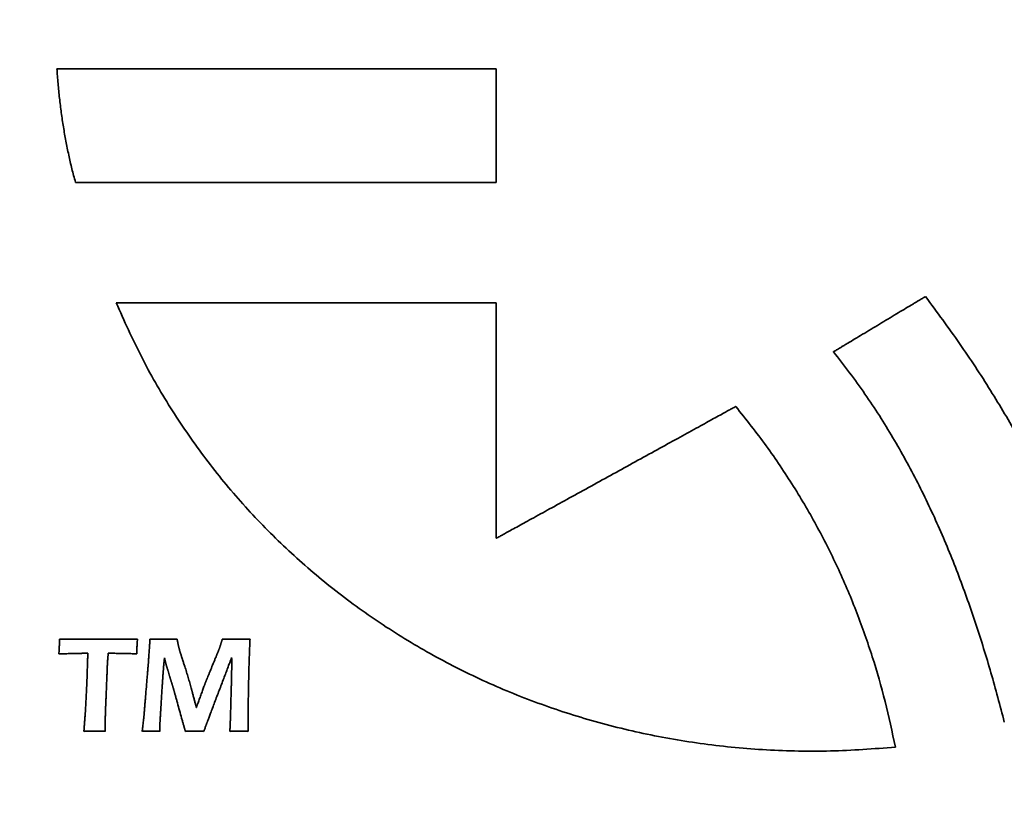
# Model space of a CAD drawing. Units: inches. Extents: x -0.4 to 22.2, y 0.4 to 16.6.
# Drawn here: x 1.3 to 1.6, y 12 to 12.2 of the extents above; entities that cross this region are included whole.
import ezdxf

# ---------------------------------------------------------------- set-up
doc = ezdxf.new("R2010")
doc.units = ezdxf.units.IN
doc.header["$MEASUREMENT"] = 0
doc.layers.add('Dimensions(AVP)', color=7, linetype='Continuous', lineweight=18)
doc.layers.add('Visible Edges(AVP)', color=7, linetype='Continuous', lineweight=35)
doc.styles.add('DEFAULT-AVP_Large', font='ARIAL.TTF')
doc.dimstyles.new('AVP Standard-AVP', dxfattribs={"dimtxt": 0.15, "dimasz": 0.1, "dimexe": 0.05, "dimexo": 0.05, "dimgap": 0.04, "dimtad": 0, "dimtoh": 1, "dimdec": 3, "dimrnd": 1e-08, "dimzin": 0, "dimdsep": 46, "dimtxsty": 'DEFAULT-AVP_Large', "dimblk": 'Filled-1', "dimcen": 0.09, "dimdle": 0.12, "dimclrd": 7, "dimclre": 7, "dimclrt": 7, "dimadec": 0, "dimazin": 0, "dimtfac": 1, "dimtdec": 3, "dimtofl": 0, "dimtmove": 0, "dimatfit": 3, "dimfxl": 0, "dimtolj": 1, "dimtzin": 0, "dimlwd": 15, "dimlwe": 15, "dimarcsym": 0})

# ---------------------------------------------------------------- blocks, each defined once
blk = doc.blocks.new('Filled-1')
at = {"color": 0}
for p, q in [((0, 0), (-1, 0.3125)), ((-1, 0.3125), (-1, -0.3125)), ((-1, 0), (0, 0)), ((-1, -0.3125), (0, 0))]:
    blk.add_line(p, q, dxfattribs=at)
at = {"color": 0, "flags": 128}
blk.add_lwpolyline([(-1, -0.3125), (0, 0), (-1, 0.3125), (-1, -0.3125)], dxfattribs=at)
at = {"color": 0}
blk.add_solid([(-1, -0.3125), (0, 0), (-1, 0.3125), (-1, -0.3125)], dxfattribs=at)
blk = doc.blocks.new('*D18')
at = {"layer": 'Defpoints', "color": 0, "linetype": 'Continuous'}
for p in [(1.90885, 13.28212), (0.89376, 12.55212), (1.90885, 12.55212)]:
    blk.add_point(p, dxfattribs=at)
at = {"layer": 'Dimensions(AVP)', "color": 7, "linetype": 'Continuous', "lineweight": 15}
for p, q in [((1.85885, 13.28212), (0.84376, 13.28212)), ((0.89376, 13.18212), (0.89376, 12.65212)), ((1.85885, 12.55212), (0.84376, 12.55212)), ((0.89376, 12.55212), (0.89376, 12.4208))]:
    blk.add_line(p, q, dxfattribs=at)
at = {"layer": 'Dimensions(AVP)', "color": 7, "linetype": 'Continuous', "lineweight": 15, "xscale": 0.1000000014901161, "yscale": 0.1000000014901161, "zscale": 0.1000000014901161}
for p, rotation in [((0.89376, 13.28212), 90), ((0.89376, 12.55212), 270)]:
    blk.add_blockref('Filled-1', p, dxfattribs=dict(at, rotation=rotation))
at = {"layer": 'Dimensions(AVP)', "color": 7, "linetype": 'Continuous', "lineweight": 18, "insert": (1.00433, 10.55102), "char_height": 0.15, "attachment_point": 7, "rotation": 90, "style": 'DEFAULT-AVP_Large'}
blk.add_mtext('\\A1;{Viewable Area\\P}0.730 in [18.54 mm]', dxfattribs=at)

msp = doc.modelspace()

# ---------------------------------------------------------------- linework, layer by layer
at = {"layer": 'Visible Edges(AVP)'}
for p, q in [((1.32522, 12.12033), (1.44545, 12.12033)), ((1.44545, 12.12033), (1.44545, 12.04583))]:
    msp.add_line(p, q, dxfattribs=at)
for points, knots in [([(1.31233, 12.15838), (1.31194, 12.15981), (1.31117, 12.16268), (1.31017, 12.16703), (1.30928, 12.17144), (1.3085, 12.17591), (1.30782, 12.18043), (1.30726, 12.18501), (1.30679, 12.18964), (1.30657, 12.19274), (1.30645, 12.1943)], [-0.09261229, -0.09261229, -0.09261229, -0.09261229, -0.08134352, -0.06999862, -0.05857074, -0.04705383, -0.03544255, -0.02373231, -0.01191921, 0, 0, 0, 0]), ([(1.30645, 12.1943), (1.30659, 12.1943), (1.30711, 12.1943), (1.30825, 12.1943), (1.31011, 12.1943), (1.31263, 12.1943), (1.31576, 12.1943), (1.31945, 12.1943), (1.32365, 12.1943), (1.33011, 12.1943), (1.33909, 12.1943), (1.35501, 12.1943), (1.37593, 12.1943), (1.39685, 12.1943), (1.41277, 12.1943), (1.42174, 12.1943), (1.42821, 12.1943), (1.43241, 12.1943), (1.4361, 12.1943), (1.43923, 12.1943), (1.44175, 12.1943), (1.44361, 12.1943), (1.44475, 12.1943), (1.44527, 12.1943), (1.4454, 12.1943)], [-0.35293, -0.35293, -0.35293, -0.35293, -0.3519176, -0.3489664, -0.3442058, -0.337765, -0.3297733, -0.3203598, -0.3096539, -0.2977847, -0.2710737, -0.2412607, -0.176465, -0.1116693, -0.0818563, -0.0551453, -0.0432761, -0.0325702, -0.0231567, -0.015165, -0.0087242, -0.0039636, -0.0010124, 0, 0, 0, 0]), ([(1.4454, 12.1943), (1.4454, 12.19427), (1.4454, 12.19413), (1.4454, 12.19384), (1.4454, 12.19336), (1.4454, 12.19271), (1.4454, 12.1919), (1.4454, 12.19094), (1.4454, 12.18986), (1.4454, 12.18819), (1.4454, 12.18587), (1.4454, 12.18175), (1.4454, 12.17634), (1.4454, 12.17093), (1.4454, 12.16682), (1.4454, 12.1645), (1.4454, 12.16283), (1.4454, 12.16174), (1.4454, 12.16079), (1.4454, 12.15998), (1.4454, 12.15933), (1.4454, 12.15885), (1.4454, 12.15855), (1.4454, 12.15842), (1.4454, 12.15838)], [-0.09124, -0.09124, -0.09124, -0.09124, -0.09097826, -0.09021533, -0.08898462, -0.08731953, -0.08525349, -0.0828199, -0.08005219, -0.07698375, -0.07007838, -0.06237109, -0.04562, -0.02886891, -0.02116162, -0.01425625, -0.01118781, -0.0084201, -0.00598651, -0.00392047, -0.00225538, -0.00102467, -0.00026174, 0, 0, 0, 0]), ([(1.4454, 12.15838), (1.44528, 12.15838), (1.44478, 12.15838), (1.44368, 12.15838), (1.4419, 12.15838), (1.43949, 12.15838), (1.43649, 12.15838), (1.43296, 12.15838), (1.42894, 12.15838), (1.42275, 12.15838), (1.41415, 12.15838), (1.3989, 12.15838), (1.37887, 12.15838), (1.35883, 12.15838), (1.34358, 12.15838), (1.33499, 12.15838), (1.32879, 12.15838), (1.32477, 12.15838), (1.32124, 12.15838), (1.31824, 12.15838), (1.31583, 12.15838), (1.31405, 12.15838), (1.31295, 12.15838), (1.31246, 12.15838), (1.31233, 12.15838)], [-0.33801, -0.33801, -0.33801, -0.33801, -0.3370404, -0.334214, -0.3296547, -0.3234861, -0.3158322, -0.3068167, -0.2965633, -0.2851959, -0.2596141, -0.2310615, -0.169005, -0.1069485, -0.0783959, -0.0528141, -0.0414467, -0.0311933, -0.0221778, -0.0145239, -0.0083553, -0.003796, -0.0009696, 0, 0, 0, 0]), ([(1.57173, 11.97979), (1.56487, 11.97928), (1.55129, 11.97826), (1.53104, 11.9787), (1.51126, 11.98054), (1.49199, 11.98388), (1.47331, 11.98863), (1.45528, 11.99474), (1.43796, 12.00217), (1.42142, 12.01087), (1.40573, 12.0208), (1.39094, 12.03189), (1.37713, 12.0441), (1.36436, 12.05739), (1.35268, 12.0717), (1.3422, 12.087), (1.33285, 12.10318), (1.32777, 12.1146), (1.32522, 12.12033)], [-0.7724196, -0.7724196, -0.7724196, -0.7724196, -0.7200244, -0.6686984, -0.6183094, -0.5687348, -0.5198609, -0.4715818, -0.4237976, -0.3764125, -0.3293331, -0.2824663, -0.235717, -0.1889859, -0.1421675, -0.0951482, -0.0478041, 0, 0, 0, 0]), ([(1.55213, 12.10482), (1.55216, 12.10484), (1.55226, 12.1049), (1.5525, 12.10505), (1.55289, 12.10528), (1.55342, 12.1056), (1.55408, 12.10599), (1.55485, 12.10645), (1.55573, 12.10698), (1.55709, 12.10779), (1.55897, 12.10892), (1.5623, 12.11092), (1.56669, 12.11355), (1.57107, 12.11618), (1.57441, 12.11818), (1.57629, 12.1193), (1.57764, 12.12012), (1.57852, 12.12064), (1.5793, 12.12111), (1.57995, 12.1215), (1.58048, 12.12182), (1.58087, 12.12205), (1.58111, 12.12219), (1.58122, 12.12226), (1.58125, 12.12228)], [-0.08622778, -0.08622778, -0.08622778, -0.08622778, -0.08598043, -0.0852594, -0.0840963, -0.08252268, -0.08057014, -0.07827024, -0.07565456, -0.07275469, -0.06622866, -0.05894477, -0.04311389, -0.02728301, -0.01999912, -0.01347309, -0.01057322, -0.00795754, -0.00565765, -0.0037051, -0.00213149, -0.00096838, -0.00024736, 0, 0, 0, 0]), ([(1.58125, 12.12228), (1.58489, 12.11735), (1.59205, 12.10766), (1.60183, 12.0928), (1.61065, 12.07795), (1.61845, 12.06298), (1.62525, 12.04783), (1.63102, 12.0324), (1.63586, 12.01664), (1.63822, 12.00588), (1.6394, 12.00048)], [-0.3458339, -0.3458339, -0.3458339, -0.3458339, -0.2991454, -0.2540639, -0.21031, -0.1675792, -0.1255423, -0.0838481, -0.0421274, 0, 0, 0, 0]), ([(1.60618, 11.98774), (1.6048, 11.99294), (1.60205, 12.00333), (1.59729, 12.01873), (1.59192, 12.03393), (1.58582, 12.04887), (1.5789, 12.0635), (1.57105, 12.07776), (1.56224, 12.09167), (1.55552, 12.10042), (1.55213, 12.10482)], [-0.3301031, -0.3301031, -0.3301031, -0.3301031, -0.2891214, -0.2481814, -0.2072687, -0.1663356, -0.1252955, -0.0840186, -0.0423284, 0, 0, 0, 0]), ([(1.44545, 12.04583), (1.44552, 12.04587), (1.44581, 12.04602), (1.44643, 12.04637), (1.44744, 12.04692), (1.44882, 12.04768), (1.45052, 12.04862), (1.45254, 12.04973), (1.45482, 12.05099), (1.45835, 12.05293), (1.46325, 12.05562), (1.47193, 12.0604), (1.48333, 12.06667), (1.49474, 12.07295), (1.50342, 12.07773), (1.50832, 12.08042), (1.51184, 12.08236), (1.51413, 12.08362), (1.51615, 12.08473), (1.51785, 12.08567), (1.51923, 12.08643), (1.52024, 12.08698), (1.52086, 12.08733), (1.52115, 12.08748), (1.52122, 12.08752)], [-0.2196678, -0.2196678, -0.2196678, -0.2196678, -0.2190376, -0.2172008, -0.2142378, -0.2102289, -0.2052548, -0.1993957, -0.1927322, -0.1853447, -0.1687194, -0.1501635, -0.1098339, -0.0695043, -0.0509483, -0.0343231, -0.0269356, -0.0202721, -0.014413, -0.0094388, -0.00543, -0.002467, -0.0006302, 0, 0, 0, 0]), ([(1.52122, 12.08752), (1.5245, 12.0834), (1.53097, 12.07525), (1.53957, 12.06241), (1.54722, 12.04933), (1.5539, 12.03597), (1.55966, 12.02233), (1.56454, 12.00841), (1.56863, 11.99424), (1.5707, 11.98461), (1.57173, 11.97979)], [-0.3053913, -0.3053913, -0.3053913, -0.3053913, -0.2652621, -0.2261161, -0.1877271, -0.1498779, -0.1123626, -0.0749904, -0.0375878, 0, 0, 0, 0]), ([(1.3071, 12.00928), (1.30711, 12.00952), (1.30714, 12.01), (1.30718, 12.0107), (1.30721, 12.01136), (1.30724, 12.01196), (1.30726, 12.01252), (1.30728, 12.01304), (1.30729, 12.01351), (1.30729, 12.0138), (1.3073, 12.01394)], [0, 0, 0, 0, 0.00189464, 0.00367236, 0.00533294, 0.00687614, 0.00830177, 0.00960962, 0.0107995, 0.01187123, 0.01187123, 0.01187123, 0.01187123]), ([(1.3073, 12.01394), (1.30833, 12.01394), (1.31043, 12.01392), (1.31361, 12.01391), (1.31686, 12.0139), (1.31906, 12.0139), (1.32017, 12.0139)], [0, 0, 0, 0, 0.00789373, 0.01597396, 0.02423977, 0.03269024, 0.03269024, 0.03269024, 0.03269024]), ([(1.32017, 12.0139), (1.32017, 12.0139), (1.3202, 12.0139), (1.32027, 12.0139), (1.32037, 12.0139), (1.32051, 12.0139), (1.32068, 12.0139), (1.32088, 12.0139), (1.32112, 12.0139), (1.32147, 12.01391), (1.32197, 12.01391), (1.32285, 12.01391), (1.324, 12.01391), (1.32516, 12.01392), (1.32604, 12.01392), (1.32653, 12.01392), (1.32689, 12.01392), (1.32712, 12.01392), (1.32732, 12.01392), (1.3275, 12.01392), (1.32763, 12.01392), (1.32774, 12.01392), (1.3278, 12.01392), (1.32783, 12.01392), (1.32784, 12.01392)], [0, 0, 0, 0, 0.00005588, 0.00021877, 0.00048153, 0.00083704, 0.00127814, 0.00179772, 0.00238864, 0.00304376, 0.00451809, 0.00616362, 0.00974005, 0.01331647, 0.014962, 0.01643633, 0.01709145, 0.01768237, 0.01820195, 0.01864306, 0.01899856, 0.01926132, 0.01942421, 0.01948009, 0.01948009, 0.01948009, 0.01948009]), ([(1.32784, 12.01392), (1.32784, 12.01392), (1.32786, 12.01392), (1.32789, 12.01393), (1.32794, 12.01393), (1.32802, 12.01393), (1.32811, 12.01393), (1.32822, 12.01393), (1.32834, 12.01393), (1.32853, 12.01393), (1.3288, 12.01393), (1.32927, 12.01393), (1.32988, 12.01393), (1.3305, 12.01394), (1.33097, 12.01394), (1.33123, 12.01394), (1.33142, 12.01394), (1.33155, 12.01394), (1.33166, 12.01394), (1.33175, 12.01394), (1.33182, 12.01394), (1.33188, 12.01394), (1.33191, 12.01394), (1.33193, 12.01394), (1.33193, 12.01394)], [0, 0, 0, 0, 0.00002983, 0.0001168, 0.00025708, 0.00044688, 0.00068238, 0.00095978, 0.00127526, 0.00162502, 0.00241214, 0.00329066, 0.00520006, 0.00710946, 0.00798798, 0.0087751, 0.00912486, 0.00944034, 0.00971774, 0.00995324, 0.01014304, 0.01028332, 0.01037029, 0.01040012, 0.01040012, 0.01040012, 0.01040012]), ([(1.33193, 12.01394), (1.33191, 12.0137), (1.33188, 12.01322), (1.33184, 12.01253), (1.3318, 12.01188), (1.33177, 12.01127), (1.33175, 12.01071), (1.33173, 12.01019), (1.33172, 12.00972), (1.33172, 12.00942), (1.33172, 12.00928)], [0, 0, 0, 0, 0.00187904, 0.00364411, 0.00529578, 0.00683464, 0.00826129, 0.00957634, 0.01078039, 0.01187409, 0.01187409, 0.01187409, 0.01187409]), ([(1.3354, 12.00658), (1.3354, 12.00659), (1.33541, 12.00661), (1.33541, 12.00667), (1.33542, 12.00677), (1.33543, 12.00691), (1.33544, 12.00707), (1.33545, 12.00727), (1.33546, 12.00749), (1.33549, 12.00783), (1.33552, 12.00831), (1.33558, 12.00915), (1.33565, 12.01026), (1.33573, 12.01137), (1.33578, 12.01221), (1.33582, 12.01269), (1.33584, 12.01303), (1.33585, 12.01326), (1.33587, 12.01345), (1.33588, 12.01362), (1.33589, 12.01375), (1.33589, 12.01385), (1.3359, 12.01391), (1.3359, 12.01394), (1.3359, 12.01394)], [0, 0, 0, 0, 0.00005379, 0.0002106, 0.00046354, 0.00080577, 0.0012304, 0.00173057, 0.00229941, 0.00293006, 0.00434931, 0.00593337, 0.00937619, 0.01281901, 0.01440307, 0.01582232, 0.01645297, 0.01702181, 0.01752198, 0.01794661, 0.01828883, 0.01854178, 0.01869858, 0.01875238, 0.01875238, 0.01875238, 0.01875238]), ([(1.3359, 12.01394), (1.33615, 12.01394), (1.33662, 12.01393), (1.33731, 12.01393), (1.33794, 12.01392), (1.33852, 12.01391), (1.33905, 12.01391), (1.33954, 12.0139), (1.33996, 12.0139), (1.34034, 12.0139), (1.34069, 12.0139), (1.34106, 12.0139), (1.34149, 12.01391), (1.34198, 12.01391), (1.34252, 12.01392), (1.34313, 12.01393), (1.34379, 12.01393), (1.34425, 12.01394), (1.34449, 12.01394)], [0, 0, 0, 0, 0.00187333, 0.00361561, 0.00522709, 0.006708, 0.00805856, 0.00927902, 0.01036962, 0.0113306, 0.01212422, 0.01306515, 0.01415353, 0.01538947, 0.01677309, 0.01830452, 0.01998386, 0.02181123, 0.02181123, 0.02181123, 0.02181123]), ([(1.34449, 12.01394), (1.3445, 12.01387), (1.34453, 12.01374), (1.34457, 12.01353), (1.34461, 12.01334), (1.34465, 12.01315), (1.34468, 12.01297), (1.34472, 12.01279), (1.34475, 12.01263), (1.34478, 12.01247), (1.34481, 12.01232), (1.34484, 12.01218), (1.34487, 12.01205), (1.3449, 12.01192), (1.34493, 12.0118), (1.34495, 12.01169), (1.34497, 12.01159), (1.34499, 12.01152), (1.345, 12.01149)], [0, 0, 0, 0, 0.000548067, 0.001075904, 0.001583551, 0.002071048, 0.002538436, 0.002985756, 0.00341305, 0.003820357, 0.004207721, 0.004575183, 0.004922787, 0.005250577, 0.005558598, 0.005846896, 0.00611552, 0.006364521, 0.006364521, 0.006364521, 0.006364521]), ([(1.345, 12.01149), (1.34501, 12.01146), (1.34502, 12.0114), (1.34505, 12.0113), (1.34507, 12.01119), (1.3451, 12.01107), (1.34514, 12.01095), (1.34517, 12.01082), (1.34521, 12.01069), (1.34526, 12.01049), (1.34534, 12.01023), (1.34544, 12.0099), (1.34554, 12.00954), (1.34562, 12.00929), (1.34566, 12.00916)], [0, 0, 0, 0, 0.000244622, 0.000508195, 0.000790645, 0.001091899, 0.001411878, 0.001750507, 0.002107707, 0.002483398, 0.003289936, 0.004169481, 0.005121389, 0.006145009, 0.006145009, 0.006145009, 0.006145009]), ([(1.3576, 12.01036), (1.35762, 12.0104), (1.35765, 12.01049), (1.35771, 12.01063), (1.35776, 12.01077), (1.35782, 12.01091), (1.35787, 12.01106), (1.35793, 12.01122), (1.35798, 12.01138), (1.35802, 12.01149), (1.35804, 12.01154)], [0, 0, 0, 0, 0.000355857, 0.00072423, 0.001105163, 0.001498696, 0.001904863, 0.002323697, 0.002755228, 0.003199481, 0.003199481, 0.003199481, 0.003199481]), ([(1.35804, 12.01154), (1.35805, 12.01157), (1.35807, 12.01163), (1.3581, 12.01173), (1.35813, 12.01184), (1.35817, 12.01195), (1.35821, 12.01207), (1.35825, 12.0122), (1.35829, 12.01234), (1.35834, 12.01248), (1.35839, 12.01264), (1.35844, 12.0128), (1.35849, 12.01297), (1.35855, 12.01315), (1.35861, 12.01334), (1.35867, 12.01353), (1.35873, 12.01374), (1.35877, 12.01387), (1.35879, 12.01394)], [0, 0, 0, 0, 0.000235764, 0.000493577, 0.000773396, 0.001075182, 0.001398893, 0.001744488, 0.002111927, 0.002501168, 0.00291217, 0.003344893, 0.003799295, 0.004275337, 0.004772977, 0.005292175, 0.00583289, 0.006395081, 0.006395081, 0.006395081, 0.006395081]), ([(1.35879, 12.01394), (1.35921, 12.01394), (1.36001, 12.01393), (1.36117, 12.01391), (1.36227, 12.0139), (1.3631, 12.0139), (1.36369, 12.0139), (1.3641, 12.0139), (1.36455, 12.01391), (1.36506, 12.01391), (1.36561, 12.01392), (1.36621, 12.01393), (1.36687, 12.01393), (1.36732, 12.01394), (1.36755, 12.01394)], [0, 0, 0, 0, 0.00313879, 0.00610305, 0.00889094, 0.01150064, 0.01240635, 0.01343628, 0.01459093, 0.01587075, 0.01727623, 0.01880783, 0.02046602, 0.02225127, 0.02225127, 0.02225127, 0.02225127]), ([(1.36755, 12.01394), (1.36753, 12.01343), (1.36748, 12.01238), (1.36741, 12.01078), (1.36735, 12.00914), (1.36729, 12.00746), (1.36723, 12.00574), (1.36719, 12.00398), (1.36714, 12.00218), (1.36712, 12.00097), (1.3671, 12.00035)], [0, 0, 0, 0, 0.00395623, 0.00801586, 0.01217879, 0.01644494, 0.02081421, 0.02528654, 0.02986182, 0.03454001, 0.03454001, 0.03454001, 0.03454001]), ([(1.31203, 12.00942), (1.31203, 12.00942), (1.31201, 12.00942), (1.31197, 12.00942), (1.3119, 12.00942), (1.31181, 12.00941), (1.3117, 12.00941), (1.31157, 12.00941), (1.31142, 12.0094), (1.31119, 12.0094), (1.31087, 12.00939), (1.31031, 12.00937), (1.30957, 12.00935), (1.30882, 12.00933), (1.30826, 12.00931), (1.30794, 12.0093), (1.30771, 12.00929), (1.30756, 12.00929), (1.30743, 12.00928), (1.30732, 12.00928), (1.30723, 12.00928), (1.30716, 12.00928), (1.30712, 12.00928), (1.3071, 12.00928), (1.3071, 12.00928)], [0, 0, 0, 0, 0.00003596, 0.00014078, 0.00030987, 0.00053863, 0.00082249, 0.00115684, 0.00153709, 0.00195867, 0.00290739, 0.0039663, 0.00626773, 0.00856916, 0.00962807, 0.0105768, 0.01099837, 0.01137862, 0.01171298, 0.01199683, 0.01222559, 0.01239468, 0.0124995, 0.01253546, 0.01253546, 0.01253546, 0.01253546]), ([(1.31336, 12.00944), (1.31336, 12.00944), (1.31335, 12.00944), (1.31334, 12.00944), (1.31333, 12.00944), (1.3133, 12.00944), (1.31327, 12.00944), (1.31324, 12.00944), (1.3132, 12.00944), (1.31313, 12.00944), (1.31305, 12.00944), (1.3129, 12.00943), (1.3127, 12.00943), (1.3125, 12.00943), (1.31234, 12.00943), (1.31226, 12.00942), (1.3122, 12.00942), (1.31216, 12.00942), (1.31212, 12.00942), (1.31209, 12.00942), (1.31207, 12.00942), (1.31205, 12.00942), (1.31204, 12.00942), (1.31203, 12.00942), (1.31203, 12.00942)], [0, 0, 0, 0, 0.000009668, 0.000037851, 0.000083313, 0.000144821, 0.000221139, 0.000311035, 0.000413274, 0.00052662, 0.000781702, 0.001066406, 0.001685185, 0.002303964, 0.002588669, 0.00284375, 0.002957097, 0.003059336, 0.003149231, 0.00322555, 0.003287058, 0.00333252, 0.003360702, 0.003370371, 0.003370371, 0.003370371, 0.003370371]), ([(1.31475, 12.00946), (1.31474, 12.00946), (1.31474, 12.00946), (1.31473, 12.00946), (1.31471, 12.00946), (1.31468, 12.00946), (1.31465, 12.00946), (1.31462, 12.00946), (1.31457, 12.00946), (1.31451, 12.00946), (1.31442, 12.00946), (1.31426, 12.00946), (1.31405, 12.00945), (1.31384, 12.00945), (1.31369, 12.00945), (1.3136, 12.00944), (1.31353, 12.00944), (1.31349, 12.00944), (1.31345, 12.00944), (1.31342, 12.00944), (1.3134, 12.00944), (1.31338, 12.00944), (1.31337, 12.00944), (1.31336, 12.00944), (1.31336, 12.00944)], [0, 0, 0, 0, 0.000010099, 0.000039537, 0.000087024, 0.000151272, 0.000230991, 0.000324891, 0.000431684, 0.00055008, 0.000816525, 0.001113912, 0.001760256, 0.0024066, 0.002703986, 0.002970431, 0.003088828, 0.00319562, 0.003289521, 0.003369239, 0.003433487, 0.003480974, 0.003510412, 0.003520511, 0.003520511, 0.003520511, 0.003520511]), ([(1.31624, 12.00946), (1.31624, 12.00946), (1.31623, 12.00946), (1.31622, 12.00946), (1.3162, 12.00946), (1.31617, 12.00946), (1.31614, 12.00946), (1.3161, 12.00946), (1.31605, 12.00946), (1.31598, 12.00946), (1.31589, 12.00946), (1.31572, 12.00946), (1.31549, 12.00946), (1.31527, 12.00946), (1.3151, 12.00946), (1.315, 12.00946), (1.31493, 12.00946), (1.31489, 12.00946), (1.31485, 12.00946), (1.31481, 12.00946), (1.31479, 12.00946), (1.31477, 12.00946), (1.31475, 12.00946), (1.31475, 12.00946), (1.31475, 12.00946)], [0, 0, 0, 0, 0.000010872, 0.000042563, 0.000093686, 0.000162852, 0.000248672, 0.000349761, 0.000464728, 0.000592187, 0.000879028, 0.00119918, 0.001895, 0.00259082, 0.002910972, 0.003197812, 0.003325272, 0.003440239, 0.003541328, 0.003627148, 0.003696314, 0.003747437, 0.003779128, 0.00379, 0.00379, 0.00379, 0.00379]), ([(1.31594, 12.00032), (1.31594, 12.00033), (1.31594, 12.00037), (1.31595, 12.00044), (1.31595, 12.00056), (1.31596, 12.00073), (1.31596, 12.00093), (1.31597, 12.00118), (1.31598, 12.00145), (1.31599, 12.00188), (1.31601, 12.00247), (1.31605, 12.00352), (1.31609, 12.00489), (1.31613, 12.00627), (1.31617, 12.00732), (1.31619, 12.00791), (1.3162, 12.00833), (1.31621, 12.00861), (1.31622, 12.00885), (1.31622, 12.00906), (1.31623, 12.00922), (1.31623, 12.00935), (1.31624, 12.00942), (1.31624, 12.00946), (1.31624, 12.00946)], [0, 0, 0, 0, 0.00006664, 0.00026091, 0.00057428, 0.00099825, 0.00152432, 0.00214398, 0.00284871, 0.00363002, 0.00538831, 0.00735078, 0.01161605, 0.01588132, 0.0178438, 0.01960209, 0.0203834, 0.02108813, 0.02170779, 0.02223385, 0.02265783, 0.0229712, 0.02316546, 0.02323211, 0.02323211, 0.02323211, 0.02323211]), ([(1.32267, 12.00946), (1.32267, 12.00946), (1.32267, 12.00945), (1.32267, 12.00941), (1.32266, 12.00936), (1.32266, 12.00929), (1.32265, 12.0092), (1.32265, 12.0091), (1.32264, 12.00898), (1.32263, 12.0088), (1.32261, 12.00855), (1.32258, 12.0081), (1.32254, 12.00751), (1.3225, 12.00693), (1.32247, 12.00648), (1.32246, 12.00623), (1.32244, 12.00605), (1.32244, 12.00593), (1.32243, 12.00582), (1.32242, 12.00574), (1.32242, 12.00567), (1.32241, 12.00561), (1.32241, 12.00558), (1.32241, 12.00557), (1.32241, 12.00556)], [0, 0, 0, 0, 0.000028491, 0.00011154, 0.00024551, 0.000426764, 0.000651663, 0.000916572, 0.001217852, 0.001551868, 0.002303554, 0.003142532, 0.004965977, 0.006789421, 0.0076284, 0.008380086, 0.008714101, 0.009015382, 0.00928029, 0.00950519, 0.009686443, 0.009820413, 0.009903462, 0.009931953, 0.009931953, 0.009931953, 0.009931953]), ([(1.32432, 12.00946), (1.32432, 12.00946), (1.32431, 12.00946), (1.3243, 12.00946), (1.32427, 12.00946), (1.32424, 12.00946), (1.32421, 12.00946), (1.32416, 12.00946), (1.32411, 12.00946), (1.32404, 12.00946), (1.32393, 12.00946), (1.32374, 12.00946), (1.32349, 12.00946), (1.32325, 12.00946), (1.32306, 12.00946), (1.32295, 12.00946), (1.32287, 12.00946), (1.32283, 12.00946), (1.32278, 12.00946), (1.32274, 12.00946), (1.32271, 12.00946), (1.32269, 12.00946), (1.32268, 12.00946), (1.32267, 12.00946), (1.32267, 12.00946)], [0, 0, 0, 0, 0.000011991, 0.000046943, 0.000103326, 0.000179609, 0.000274261, 0.000385752, 0.00051255, 0.000653125, 0.000969482, 0.001322578, 0.00209, 0.002857422, 0.003210518, 0.003526875, 0.00366745, 0.003794248, 0.003905739, 0.004000391, 0.004076674, 0.004133057, 0.004168009, 0.00418, 0.00418, 0.00418, 0.00418]), ([(1.33172, 12.00928), (1.33108, 12.0093), (1.32982, 12.00936), (1.32795, 12.00942), (1.32612, 12.00946), (1.32491, 12.00946), (1.32432, 12.00946)], [0, 0, 0, 0, 0.00486857, 0.00962548, 0.01427405, 0.01881776, 0.01881776, 0.01881776, 0.01881776]), ([(1.34049, 12.00803), (1.34049, 12.00802), (1.34049, 12.00801), (1.34049, 12.00799), (1.34049, 12.00796), (1.34048, 12.00791), (1.34048, 12.00784), (1.34047, 12.00777), (1.34046, 12.00769), (1.34045, 12.00756), (1.34043, 12.00739), (1.3404, 12.00707), (1.34035, 12.00666), (1.34031, 12.00625), (1.34028, 12.00594), (1.34026, 12.00576), (1.34025, 12.00563), (1.34024, 12.00555), (1.34023, 12.00548), (1.34023, 12.00542), (1.34022, 12.00537), (1.34022, 12.00533), (1.34022, 12.00531), (1.34021, 12.0053), (1.34021, 12.00529)], [0, 0, 0, 0, 0.000020012, 0.000078346, 0.000172447, 0.00029976, 0.00045773, 0.000643802, 0.000855422, 0.001090035, 0.001618021, 0.002207321, 0.003488112, 0.004768903, 0.005358203, 0.005886189, 0.006120802, 0.006332422, 0.006518494, 0.006676464, 0.006803777, 0.006897878, 0.006956212, 0.006976224, 0.006976224, 0.006976224, 0.006976224]), ([(1.34091, 12.00627), (1.3409, 12.00629), (1.34089, 12.00633), (1.34088, 12.00639), (1.34086, 12.00646), (1.34084, 12.00653), (1.34082, 12.00661), (1.3408, 12.00671), (1.34078, 12.0068), (1.34075, 12.00691), (1.34073, 12.00702), (1.3407, 12.00714), (1.34067, 12.00727), (1.34064, 12.00741), (1.3406, 12.00755), (1.34057, 12.0077), (1.34053, 12.00786), (1.34051, 12.00797), (1.34049, 12.00803)], [0, 0, 0, 0, 0.00013933, 0.00029813, 0.000476429, 0.000674256, 0.000891642, 0.001128615, 0.001385204, 0.001661439, 0.001957347, 0.002272958, 0.002608301, 0.002963404, 0.003338296, 0.003733006, 0.004147563, 0.004581995, 0.004581995, 0.004581995, 0.004581995]), ([(1.34566, 12.00916), (1.3457, 12.00903), (1.34579, 12.00874), (1.34593, 12.00831), (1.34607, 12.00786), (1.34622, 12.00738), (1.34638, 12.00689), (1.34656, 12.00637), (1.34674, 12.00583), (1.34686, 12.00547), (1.34692, 12.00528)], [0, 0, 0, 0, 0.00109835, 0.00225178, 0.00346117, 0.00472743, 0.00605146, 0.00743417, 0.00887647, 0.01037926, 0.01037926, 0.01037926, 0.01037926]), ([(1.35343, 12.00017), (1.35343, 12.00018), (1.35345, 12.00022), (1.35348, 12.0003), (1.35354, 12.00044), (1.35362, 12.00062), (1.35371, 12.00085), (1.35382, 12.00112), (1.35395, 12.00143), (1.35414, 12.0019), (1.35441, 12.00256), (1.35489, 12.00373), (1.35552, 12.00527), (1.35614, 12.0068), (1.35662, 12.00797), (1.35689, 12.00863), (1.35708, 12.0091), (1.35721, 12.00941), (1.35732, 12.00968), (1.35742, 12.00991), (1.35749, 12.01009), (1.35755, 12.01023), (1.35758, 12.01031), (1.3576, 12.01035), (1.3576, 12.01036)], [0, 0, 0, 0, 0.00008024, 0.00031414, 0.00069145, 0.00120193, 0.00183533, 0.00258141, 0.00342993, 0.00437065, 0.00648768, 0.00885056, 0.01398607, 0.01912157, 0.02148446, 0.02360149, 0.0245422, 0.02539072, 0.0261368, 0.0267702, 0.02728068, 0.02765799, 0.02789189, 0.02797213, 0.02797213, 0.02797213, 0.02797213]), ([(1.36174, 12.00811), (1.36173, 12.00809), (1.3617, 12.00802), (1.36164, 12.00784), (1.36153, 12.00757), (1.36139, 12.00719), (1.36121, 12.00672), (1.36101, 12.00617), (1.36077, 12.00554), (1.3604, 12.00458), (1.35989, 12.00323), (1.35899, 12.00085), (1.3578, 11.99773), (1.35661, 11.9946), (1.35571, 11.99222), (1.3552, 11.99088), (1.35484, 11.98991), (1.3546, 11.98928), (1.35439, 11.98873), (1.35421, 11.98826), (1.35407, 11.98788), (1.35396, 11.98761), (1.3539, 11.98744), (1.35387, 11.98736), (1.35386, 11.98734)], [0, 0, 0, 0, 0.00016191, 0.00063385, 0.00139515, 0.00242516, 0.00370319, 0.00520857, 0.00692065, 0.00881875, 0.01309033, 0.01785797, 0.02822, 0.03858203, 0.04334967, 0.04762125, 0.04951935, 0.05123142, 0.05273681, 0.05401484, 0.05504484, 0.05580615, 0.05627809, 0.05644, 0.05644, 0.05644, 0.05644]), ([(1.36176, 12.00639), (1.36176, 12.00639), (1.36176, 12.0064), (1.36176, 12.00641), (1.36176, 12.00643), (1.36176, 12.00647), (1.36176, 12.0065), (1.36176, 12.00655), (1.36176, 12.0066), (1.36176, 12.00668), (1.36176, 12.00679), (1.36175, 12.00699), (1.36175, 12.00725), (1.36175, 12.00751), (1.36175, 12.00771), (1.36175, 12.00782), (1.36174, 12.0079), (1.36174, 12.00795), (1.36174, 12.008), (1.36174, 12.00804), (1.36174, 12.00807), (1.36174, 12.00809), (1.36174, 12.00811), (1.36174, 12.00811), (1.36174, 12.00811)], [0, 0, 0, 0, 0.000012566, 0.000049193, 0.000108277, 0.000188215, 0.000287403, 0.000404235, 0.000537109, 0.00068442, 0.001015935, 0.00138595, 0.002190143, 0.002994336, 0.00336435, 0.003695866, 0.003843176, 0.00397605, 0.004092883, 0.00419207, 0.004272008, 0.004331093, 0.00436772, 0.004380285, 0.004380285, 0.004380285, 0.004380285]), ([(1.32241, 12.00556), (1.32241, 12.00555), (1.32241, 12.00549), (1.3224, 12.00537), (1.3224, 12.00517), (1.32238, 12.0049), (1.32237, 12.00456), (1.32235, 12.00416), (1.32233, 12.00371), (1.32231, 12.00301), (1.32227, 12.00204), (1.3222, 12.00032), (1.3221, 11.99806), (1.32201, 11.9958), (1.32194, 11.99408), (1.3219, 11.99311), (1.32187, 11.99241), (1.32185, 11.99196), (1.32183, 11.99156), (1.32182, 11.99122), (1.32181, 11.99095), (1.3218, 11.99075), (1.3218, 11.99063), (1.32179, 11.99057), (1.32179, 11.99055)], [0, 0, 0, 0, 0.00010945, 0.00042847, 0.0009431, 0.00163936, 0.00250328, 0.00352089, 0.00467822, 0.0059613, 0.0088488, 0.01207163, 0.01907616, 0.02608069, 0.02930351, 0.03219102, 0.03347409, 0.03463142, 0.03564904, 0.03651296, 0.03720922, 0.03772385, 0.03804287, 0.03815232, 0.03815232, 0.03815232, 0.03815232]), ([(1.334, 11.98962), (1.334, 11.98964), (1.334, 11.9897), (1.33402, 11.98984), (1.33403, 11.99007), (1.33406, 11.99038), (1.33409, 11.99076), (1.33413, 11.99121), (1.33417, 11.99172), (1.33424, 11.99251), (1.33433, 11.9936), (1.33449, 11.99555), (1.3347, 11.9981), (1.33491, 12.00065), (1.33507, 12.0026), (1.33516, 12.00369), (1.33523, 12.00448), (1.33527, 12.00499), (1.33531, 12.00544), (1.33534, 12.00582), (1.33537, 12.00613), (1.33539, 12.00636), (1.3354, 12.0065), (1.3354, 12.00656), (1.3354, 12.00658)], [0, 0, 0, 0, 0.00012398, 0.00048536, 0.00106831, 0.00185701, 0.00283563, 0.00398835, 0.00529934, 0.00675277, 0.01002364, 0.01367435, 0.02160885, 0.02954335, 0.03319407, 0.03646494, 0.03791836, 0.03922935, 0.04038207, 0.04136069, 0.04214939, 0.04273235, 0.04309373, 0.0432177, 0.0432177, 0.0432177, 0.0432177]), ([(1.34021, 12.00529), (1.34021, 12.00524), (1.3402, 12.00512), (1.34019, 12.00494), (1.34017, 12.00474), (1.34015, 12.00453), (1.34014, 12.0043), (1.34012, 12.00407), (1.3401, 12.00382), (1.34008, 12.00355), (1.34006, 12.00327), (1.34004, 12.00298), (1.34002, 12.00267), (1.33999, 12.00235), (1.33997, 12.00202), (1.33995, 12.00167), (1.33992, 12.00131), (1.3399, 12.00107), (1.3399, 12.00094)], [0, 0, 0, 0, 0.00043302, 0.00090059, 0.00140274, 0.00193951, 0.0025109, 0.00311696, 0.0037577, 0.00443316, 0.00514336, 0.00588833, 0.00666808, 0.00748266, 0.00833209, 0.00921638, 0.01013558, 0.0110897, 0.0110897, 0.0110897, 0.0110897]), ([(1.3412, 12.00526), (1.34118, 12.00531), (1.34115, 12.0054), (1.34111, 12.00555), (1.34107, 12.00568), (1.34103, 12.00582), (1.34099, 12.00594), (1.34096, 12.00606), (1.34093, 12.00617), (1.34092, 12.00624), (1.34091, 12.00627)], [0, 0, 0, 0, 0.000400373, 0.00078293, 0.001147317, 0.001493184, 0.001820182, 0.002127967, 0.002416204, 0.002684563, 0.002684563, 0.002684563, 0.002684563]), ([(1.34252, 12.0009), (1.34252, 12.0009), (1.34251, 12.00092), (1.3425, 12.00095), (1.34248, 12.00101), (1.34246, 12.00109), (1.34243, 12.00119), (1.34239, 12.0013), (1.34235, 12.00144), (1.34229, 12.00164), (1.34221, 12.00192), (1.34206, 12.00242), (1.34186, 12.00308), (1.34166, 12.00373), (1.34151, 12.00423), (1.34142, 12.00451), (1.34136, 12.00472), (1.34132, 12.00485), (1.34129, 12.00496), (1.34126, 12.00506), (1.34123, 12.00514), (1.34122, 12.0052), (1.3412, 12.00524), (1.3412, 12.00525), (1.3412, 12.00526)], [0, 0, 0, 0, 0.00003318, 0.00012989, 0.0002859, 0.00049697, 0.00075886, 0.00106735, 0.00141819, 0.00180715, 0.00268249, 0.00365949, 0.00578289, 0.0079063, 0.00888329, 0.00975863, 0.01014759, 0.01049844, 0.01080692, 0.01106882, 0.01127989, 0.0114359, 0.01153261, 0.01156579, 0.01156579, 0.01156579, 0.01156579]), ([(1.34692, 12.00528), (1.34711, 12.0047), (1.34747, 12.00356), (1.34799, 12.00185), (1.34849, 12.00014), (1.3488, 11.99901), (1.34895, 11.99844)], [0, 0, 0, 0, 0.00460034, 0.00914931, 0.01365101, 0.0181098, 0.0181098, 0.0181098, 0.0181098]), ([(1.36169, 12.00109), (1.36171, 12.00198), (1.36175, 12.00374), (1.36176, 12.00551), (1.36176, 12.00639)], [0, 0, 0, 0, 0.00679249, 0.01347136, 0.01347136, 0.01347136, 0.01347136]), ([(1.31547, 11.99104), (1.31547, 11.99104), (1.31548, 11.99108), (1.31548, 11.99116), (1.31549, 11.99128), (1.3155, 11.99145), (1.31551, 11.99166), (1.31552, 11.9919), (1.31553, 11.99218), (1.31555, 11.99262), (1.31558, 11.99322), (1.31564, 11.99428), (1.31571, 11.99568), (1.31578, 11.99708), (1.31583, 11.99814), (1.31586, 11.99874), (1.31588, 11.99917), (1.3159, 11.99945), (1.31591, 11.9997), (1.31592, 11.99991), (1.31593, 12.00008), (1.31594, 12.0002), (1.31594, 12.00028), (1.31594, 12.00031), (1.31594, 12.00032)], [0, 0, 0, 0, 0.00006776, 0.00026526, 0.00058387, 0.00101492, 0.00154977, 0.00217977, 0.00289628, 0.00369062, 0.00547827, 0.00747351, 0.01181, 0.01614648, 0.01814173, 0.01992937, 0.02072372, 0.02144022, 0.02207022, 0.02260507, 0.02303613, 0.02335473, 0.02355224, 0.02362, 0.02362, 0.02362, 0.02362]), ([(1.3399, 12.00094), (1.33989, 12.00093), (1.33989, 12.00088), (1.33988, 12.00077), (1.33987, 12.00059), (1.33986, 12.00035), (1.33984, 12.00005), (1.33982, 11.9997), (1.33979, 11.9993), (1.33975, 11.99869), (1.3397, 11.99783), (1.33961, 11.99631), (1.33948, 11.99432), (1.33936, 11.99232), (1.33926, 11.99081), (1.33921, 11.98995), (1.33917, 11.98934), (1.33914, 11.98893), (1.33912, 11.98858), (1.3391, 11.98828), (1.33909, 11.98804), (1.33908, 11.98787), (1.33907, 11.98776), (1.33907, 11.98771), (1.33906, 11.9877)], [0, 0, 0, 0, 0.00009669, 0.00037854, 0.00083319, 0.00144831, 0.00221155, 0.00311057, 0.00413303, 0.00526658, 0.00781758, 0.01066482, 0.01685305, 0.02304128, 0.02588853, 0.02843953, 0.02957308, 0.03059553, 0.03149456, 0.0322578, 0.03287292, 0.03332757, 0.03360942, 0.03370611, 0.03370611, 0.03370611, 0.03370611]), ([(1.34342, 11.99796), (1.34341, 11.99799), (1.34339, 11.99805), (1.34336, 11.99816), (1.34333, 11.99828), (1.34329, 11.99841), (1.34325, 11.99855), (1.3432, 11.9987), (1.34315, 11.99887), (1.3431, 11.99905), (1.34304, 11.99924), (1.34298, 11.99944), (1.34291, 11.99965), (1.34284, 11.99988), (1.34277, 12.00012), (1.34269, 12.00037), (1.3426, 12.00063), (1.34255, 12.00081), (1.34252, 12.0009)], [0, 0, 0, 0, 0.000245486, 0.000523448, 0.000833862, 0.001176705, 0.00155195, 0.001959572, 0.002399545, 0.002871842, 0.003376435, 0.003913299, 0.004482406, 0.005083729, 0.005717241, 0.006382915, 0.007080725, 0.007810642, 0.007810642, 0.007810642, 0.007810642]), ([(1.35057, 11.99233), (1.35058, 11.99234), (1.35059, 11.99237), (1.35061, 11.99244), (1.35065, 11.99254), (1.3507, 11.99268), (1.35076, 11.99286), (1.35084, 11.99307), (1.35093, 11.9933), (1.35106, 11.99367), (1.35124, 11.99417), (1.35157, 11.99507), (1.352, 11.99625), (1.35243, 11.99743), (1.35276, 11.99833), (1.35294, 11.99883), (1.35308, 11.9992), (1.35316, 11.99944), (1.35324, 11.99964), (1.3533, 11.99982), (1.35336, 11.99996), (1.35339, 12.00007), (1.35342, 12.00013), (1.35343, 12.00016), (1.35343, 12.00017)], [0, 0, 0, 0, 0.00006077, 0.00023789, 0.00052363, 0.00091021, 0.00138987, 0.00195487, 0.00259745, 0.00330984, 0.00491304, 0.00670242, 0.01059148, 0.01448054, 0.01626992, 0.01787312, 0.01858551, 0.01922808, 0.01979308, 0.02027275, 0.02065933, 0.02094506, 0.02112219, 0.02118296, 0.02118296, 0.02118296, 0.02118296]), ([(1.36133, 11.98838), (1.36133, 11.98839), (1.36133, 11.98844), (1.36134, 11.98855), (1.36134, 11.98872), (1.36135, 11.98895), (1.36136, 11.98923), (1.36137, 11.98957), (1.36138, 11.98995), (1.36139, 11.99054), (1.36142, 11.99137), (1.36146, 11.99282), (1.36151, 11.99473), (1.36157, 11.99665), (1.36161, 11.9981), (1.36163, 11.99892), (1.36165, 11.99951), (1.36166, 11.9999), (1.36167, 12.00024), (1.36168, 12.00052), (1.36169, 12.00075), (1.36169, 12.00092), (1.36169, 12.00103), (1.36169, 12.00107), (1.36169, 12.00109)], [0, 0, 0, 0, 0.00009261, 0.00036255, 0.00079801, 0.00138716, 0.00211819, 0.00297925, 0.00395854, 0.00504424, 0.00748754, 0.01021458, 0.01614156, 0.02206853, 0.02479557, 0.02723888, 0.02832457, 0.02930386, 0.03016493, 0.03089595, 0.0314851, 0.03192056, 0.0321905, 0.03228311, 0.03228311, 0.03228311, 0.03228311]), ([(1.3671, 12.00035), (1.36709, 11.99975), (1.36707, 11.99859), (1.36704, 11.99691), (1.36701, 11.99534), (1.36699, 11.99389), (1.36697, 11.99256), (1.36696, 11.99135), (1.36695, 11.99025), (1.36695, 11.98925), (1.36695, 11.98826), (1.36696, 11.9872), (1.36698, 11.98604), (1.36699, 11.98522), (1.367, 11.98479)], [0, 0, 0, 0, 0.00457681, 0.00885508, 0.01283459, 0.01651512, 0.01989644, 0.02297835, 0.02576064, 0.02824311, 0.03063562, 0.03331321, 0.03627595, 0.03952387, 0.03952387, 0.03952387, 0.03952387]), ([(1.34709, 11.98479), (1.34708, 11.98481), (1.34707, 11.98486), (1.34704, 11.98497), (1.34699, 11.98514), (1.34693, 11.98538), (1.34684, 11.98568), (1.34674, 11.98603), (1.34663, 11.98642), (1.34646, 11.98704), (1.34623, 11.98789), (1.3458, 11.98939), (1.34525, 11.99138), (1.3447, 11.99336), (1.34428, 11.99487), (1.34404, 11.99572), (1.34387, 11.99633), (1.34376, 11.99673), (1.34366, 11.99708), (1.34358, 11.99737), (1.34351, 11.99761), (1.34346, 11.99779), (1.34343, 11.99789), (1.34342, 11.99794), (1.34342, 11.99796)], [0, 0, 0, 0, 0.00009956, 0.00038978, 0.00085794, 0.00149134, 0.00227726, 0.00320299, 0.00425583, 0.00542305, 0.00804985, 0.01098168, 0.01735377, 0.02372586, 0.0266577, 0.02928449, 0.03045172, 0.03150456, 0.03243029, 0.03321621, 0.0338496, 0.03431776, 0.03460798, 0.03470755, 0.03470755, 0.03470755, 0.03470755]), ([(1.34895, 11.99844), (1.34895, 11.99844), (1.34896, 11.99842), (1.34897, 11.99837), (1.34899, 11.99828), (1.34902, 11.99817), (1.34906, 11.99804), (1.3491, 11.99787), (1.34915, 11.99769), (1.34923, 11.9974), (1.34933, 11.99701), (1.34952, 11.99631), (1.34976, 11.99539), (1.35001, 11.99447), (1.35019, 11.99377), (1.3503, 11.99337), (1.35037, 11.99309), (1.35042, 11.99291), (1.35046, 11.99274), (1.3505, 11.99261), (1.35053, 11.9925), (1.35055, 11.99241), (1.35057, 11.99236), (1.35057, 11.99234), (1.35057, 11.99233)], [0, 0, 0, 0, 0.00004606, 0.00018033, 0.00039693, 0.00068997, 0.00105358, 0.00148187, 0.00196897, 0.00250899, 0.00372428, 0.00508071, 0.00802877, 0.01097684, 0.01233326, 0.01354855, 0.01408858, 0.01457567, 0.01500397, 0.01536757, 0.01566062, 0.01587721, 0.01601148, 0.01605755, 0.01605755, 0.01605755, 0.01605755]), ([(1.315, 11.98479), (1.315, 11.9848), (1.315, 11.98482), (1.315, 11.98488), (1.31501, 11.98496), (1.31502, 11.98507), (1.31503, 11.98521), (1.31504, 11.98538), (1.31506, 11.98557), (1.31508, 11.98586), (1.31511, 11.98626), (1.31516, 11.98698), (1.31524, 11.98791), (1.31531, 11.98885), (1.31536, 11.98957), (1.31539, 11.98997), (1.31542, 11.99026), (1.31543, 11.99045), (1.31544, 11.99062), (1.31545, 11.99076), (1.31546, 11.99087), (1.31547, 11.99095), (1.31547, 11.99101), (1.31547, 11.99103), (1.31547, 11.99104)], [0, 0, 0, 0, 0.0000456, 0.00017852, 0.00039294, 0.00068304, 0.00104299, 0.00146698, 0.00194918, 0.00248377, 0.00368684, 0.00502963, 0.00794806, 0.01086649, 0.01220928, 0.01341235, 0.01394694, 0.01442914, 0.01485313, 0.01521308, 0.01550318, 0.0157176, 0.01585052, 0.01589612, 0.01589612, 0.01589612, 0.01589612]), ([(1.32179, 11.99055), (1.32179, 11.99055), (1.32179, 11.99054), (1.32179, 11.99052), (1.32179, 11.99049), (1.32179, 11.99044), (1.32179, 11.99039), (1.32179, 11.99032), (1.32179, 11.99024), (1.32179, 11.99013), (1.32178, 11.98996), (1.32178, 11.98968), (1.32177, 11.9893), (1.32177, 11.98892), (1.32176, 11.98863), (1.32176, 11.98847), (1.32176, 11.98835), (1.32175, 11.98827), (1.32175, 11.98821), (1.32175, 11.98815), (1.32175, 11.98811), (1.32175, 11.98807), (1.32175, 11.98805), (1.32175, 11.98804), (1.32175, 11.98804)], [0, 0, 0, 0, 0.000018333, 0.000071773, 0.000157979, 0.000274611, 0.000419328, 0.00058979, 0.000783656, 0.000998585, 0.001482275, 0.002022135, 0.003195473, 0.004368811, 0.004908671, 0.005392361, 0.005607291, 0.005801157, 0.005971619, 0.006116336, 0.006232967, 0.006319173, 0.006372613, 0.006390947, 0.006390947, 0.006390947, 0.006390947]), ([(1.33344, 11.98479), (1.33344, 11.9848), (1.33345, 11.98482), (1.33345, 11.98486), (1.33346, 11.98492), (1.33347, 11.98501), (1.33348, 11.98512), (1.33349, 11.98525), (1.33351, 11.98539), (1.33354, 11.98562), (1.33357, 11.98593), (1.33364, 11.98648), (1.33372, 11.98721), (1.3338, 11.98793), (1.33387, 11.98849), (1.3339, 11.9888), (1.33393, 11.98902), (1.33395, 11.98917), (1.33396, 11.9893), (1.33397, 11.98941), (1.33398, 11.98949), (1.33399, 11.98956), (1.334, 11.9896), (1.334, 11.98962), (1.334, 11.98962)], [0, 0, 0, 0, 0.0000354, 0.00013859, 0.00030506, 0.00053027, 0.00080972, 0.00113887, 0.00151323, 0.00192825, 0.00286225, 0.00390471, 0.00617041, 0.0084361, 0.00947856, 0.01041256, 0.01082759, 0.01120194, 0.0115311, 0.01181055, 0.01203576, 0.01220222, 0.01230541, 0.01234081, 0.01234081, 0.01234081, 0.01234081]), ([(1.32175, 11.98804), (1.32175, 11.98778), (1.32174, 11.98725), (1.32173, 11.98644), (1.32173, 11.98562), (1.32173, 11.98507), (1.32173, 11.98479)], [0, 0, 0, 0, 0.002003433, 0.00404146, 0.006118818, 0.008240225, 0.008240225, 0.008240225, 0.008240225]), ([(1.33906, 11.9877), (1.33906, 11.98761), (1.33905, 11.98743), (1.33904, 11.98714), (1.33903, 11.98682), (1.33902, 11.98647), (1.33902, 11.9861), (1.33901, 11.98569), (1.339, 11.98525), (1.339, 11.98495), (1.339, 11.98479)], [0, 0, 0, 0, 0.000657341, 0.00139036, 0.002198967, 0.003083068, 0.004042561, 0.005077345, 0.006187315, 0.007372362, 0.007372362, 0.007372362, 0.007372362]), ([(1.35386, 11.98734), (1.35386, 11.98734), (1.35386, 11.98733), (1.35385, 11.98731), (1.35384, 11.98727), (1.35382, 11.98723), (1.3538, 11.98717), (1.35377, 11.9871), (1.35375, 11.98702), (1.3537, 11.98691), (1.35364, 11.98674), (1.35354, 11.98645), (1.3534, 11.98607), (1.35326, 11.98568), (1.35316, 11.98539), (1.3531, 11.98523), (1.35306, 11.98511), (1.35303, 11.98503), (1.353, 11.98497), (1.35298, 11.98491), (1.35297, 11.98486), (1.35295, 11.98483), (1.35295, 11.98481), (1.35294, 11.9848), (1.35294, 11.98479)], [0, 0, 0, 0, 0.0000197, 0.000077124, 0.000169756, 0.000295081, 0.000450586, 0.000633754, 0.000842072, 0.001073023, 0.001592769, 0.002172873, 0.003433675, 0.004694478, 0.005274581, 0.005794327, 0.006025278, 0.006233596, 0.006416764, 0.006572269, 0.006697595, 0.006790227, 0.00684765, 0.00686735, 0.00686735, 0.00686735, 0.00686735]), ([(1.36116, 11.98479), (1.36117, 11.98497), (1.3612, 11.98532), (1.36122, 11.98583), (1.36125, 11.98631), (1.36127, 11.98677), (1.36129, 11.98721), (1.36131, 11.98762), (1.36132, 11.98801), (1.36133, 11.98826), (1.36133, 11.98838)], [0, 0, 0, 0, 0.001355722, 0.002649975, 0.003882688, 0.005053789, 0.006163204, 0.007210855, 0.00819666, 0.009120538, 0.009120538, 0.009120538, 0.009120538]), ([(1.31849, 11.98484), (1.31846, 11.98484), (1.3184, 11.98484), (1.31831, 11.98484), (1.31819, 11.98484), (1.31806, 11.98484), (1.31791, 11.98483), (1.31774, 11.98483), (1.31755, 11.98483), (1.31734, 11.98483), (1.31711, 11.98483), (1.31687, 11.98482), (1.3166, 11.98482), (1.31632, 11.98481), (1.31601, 11.98481), (1.31569, 11.98481), (1.31535, 11.9848), (1.31512, 11.9848), (1.315, 11.98479)], [0, 0, 0, 0, 0.000194534, 0.000436897, 0.000727106, 0.001065175, 0.001451121, 0.001884958, 0.002366703, 0.002896369, 0.003473973, 0.004099529, 0.004773054, 0.005494562, 0.006264068, 0.007081587, 0.007947136, 0.008860729, 0.008860729, 0.008860729, 0.008860729]), ([(1.32173, 11.98479), (1.32173, 11.98479), (1.32171, 11.9848), (1.32169, 11.9848), (1.32164, 11.9848), (1.32159, 11.9848), (1.32151, 11.9848), (1.32143, 11.9848), (1.32133, 11.9848), (1.32118, 11.9848), (1.32097, 11.98481), (1.3206, 11.98481), (1.32011, 11.98482), (1.31962, 11.98482), (1.31925, 11.98483), (1.31904, 11.98483), (1.31889, 11.98483), (1.31879, 11.98483), (1.3187, 11.98484), (1.31863, 11.98484), (1.31857, 11.98484), (1.31853, 11.98484), (1.3185, 11.98484), (1.31849, 11.98484), (1.31849, 11.98484)], [0, 0, 0, 0, 0.00002364, 0.000092547, 0.000203705, 0.000354094, 0.000540698, 0.000760497, 0.001010476, 0.001287615, 0.001911303, 0.00260742, 0.004120367, 0.005633314, 0.006329431, 0.006953119, 0.007230258, 0.007480237, 0.007700037, 0.00788664, 0.00803703, 0.008148187, 0.008217094, 0.008240734, 0.008240734, 0.008240734, 0.008240734]), ([(1.33624, 11.98484), (1.33621, 11.98484), (1.33614, 11.98484), (1.33604, 11.98484), (1.33592, 11.98484), (1.3358, 11.98484), (1.33566, 11.98483), (1.33551, 11.98483), (1.33535, 11.98483), (1.33518, 11.98483), (1.335, 11.98483), (1.33481, 11.98482), (1.33461, 11.98482), (1.3344, 11.98481), (1.33417, 11.98481), (1.33394, 11.98481), (1.3337, 11.9848), (1.33353, 11.9848), (1.33344, 11.98479)], [0, 0, 0, 0, 0.000238711, 0.000504846, 0.000798407, 0.001119394, 0.00146781, 0.001843655, 0.00224693, 0.002677638, 0.003135778, 0.003621351, 0.00413436, 0.004674805, 0.005242686, 0.005838006, 0.006460764, 0.007110963, 0.007110963, 0.007110963, 0.007110963]), ([(1.339, 11.98479), (1.339, 11.98479), (1.33898, 11.9848), (1.33896, 11.9848), (1.33893, 11.9848), (1.33888, 11.9848), (1.33881, 11.9848), (1.33874, 11.9848), (1.33866, 11.9848), (1.33853, 11.9848), (1.33835, 11.98481), (1.33803, 11.98481), (1.33762, 11.98482), (1.33721, 11.98482), (1.33689, 11.98483), (1.33671, 11.98483), (1.33658, 11.98483), (1.3365, 11.98483), (1.33643, 11.98484), (1.33636, 11.98484), (1.33631, 11.98484), (1.33628, 11.98484), (1.33625, 11.98484), (1.33624, 11.98484), (1.33624, 11.98484)], [0, 0, 0, 0, 0.000020083, 0.000078623, 0.000173056, 0.000300818, 0.000459346, 0.000646076, 0.000858443, 0.001093885, 0.001623736, 0.002215117, 0.003500432, 0.004785747, 0.005377129, 0.005906979, 0.006142421, 0.006354788, 0.006541518, 0.006700046, 0.006827808, 0.006922241, 0.006980781, 0.007000864, 0.007000864, 0.007000864, 0.007000864]), ([(1.35294, 11.98479), (1.35278, 11.9848), (1.35246, 11.98481), (1.352, 11.98481), (1.35159, 11.98482), (1.35121, 11.98483), (1.35088, 11.98483), (1.35058, 11.98484), (1.35033, 11.98484), (1.35009, 11.98484), (1.34983, 11.98484), (1.34954, 11.98484), (1.34921, 11.98483), (1.34885, 11.98483), (1.34846, 11.98482), (1.34803, 11.98481), (1.34757, 11.98481), (1.34725, 11.9848), (1.34709, 11.98479)], [0, 0, 0, 0, 0.00126702, 0.00242804, 0.00348399, 0.00443583, 0.00528449, 0.00603094, 0.00667611, 0.00722096, 0.00787575, 0.00861738, 0.00944552, 0.01035983, 0.01135996, 0.01244558, 0.01361634, 0.0148719, 0.0148719, 0.0148719, 0.0148719]), ([(1.367, 11.98479), (1.36683, 11.9848), (1.3665, 11.98481), (1.36604, 11.98481), (1.36562, 11.98482), (1.36523, 11.98483), (1.3649, 11.98483), (1.3646, 11.98484), (1.36434, 11.98484), (1.36409, 11.98484), (1.36382, 11.98484), (1.36351, 11.98484), (1.36317, 11.98483), (1.36281, 11.98483), (1.36243, 11.98482), (1.36203, 11.98481), (1.3616, 11.98481), (1.36131, 11.9848), (1.36116, 11.98479)], [0, 0, 0, 0, 0.00128936, 0.00247178, 0.00354726, 0.00451581, 0.00537745, 0.00613217, 0.00678, 0.00732094, 0.00805788, 0.00885143, 0.00970195, 0.01060981, 0.01157538, 0.01259901, 0.01368108, 0.01482194, 0.01482194, 0.01482194, 0.01482194])]:
    msp.add_open_spline(points, degree=3, knots=knots, dxfattribs=at)

# ---------------------------------------------------------------- dimensions: what is measured, and where the dimension line sits
at = {"layer": 'Dimensions(AVP)', "color": 7, "linetype": 'Continuous', "lineweight": 18}
dim = msp.add_linear_dim(base=(0.89376, 12.55212), p1=(1.90885, 13.28212), p2=(1.90885, 12.55212), angle=90, text='{Viewable Area\\P}<> in [18.54 mm]', dimstyle='AVP Standard-AVP', override={"dimtoh": 0, "dimdec": 3, "dimpost": '', "dimtp": 0, "dimtm": 0, "dimtdec": 3, "dimatfit": 2, "dimtvp": 0.25}, dxfattribs=at)
dim.commit()
dim.dimension.update_dxf_attribs({"geometry": '*D18', "text_midpoint": (0.89376, 11.46591), "dimtype": 160})

doc.saveas('drawing.dxf')
